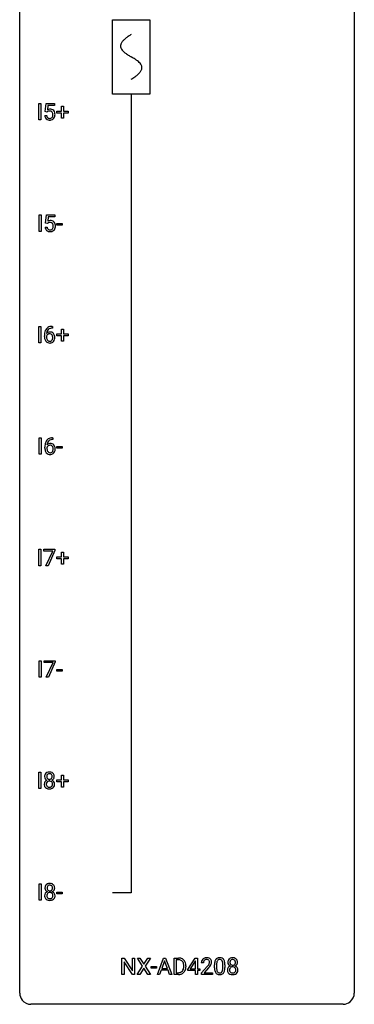
# Model space of a CAD drawing. Extents: x 3 to 27, y -3 to 140.
# Drawn here: x 3 to 27, y -3 to 67 of the extents above; entities that cross this region are included whole.
import ezdxf

# ---------------------------------------------------------------- set-up
doc = ezdxf.new("R2010")
doc.units = 0
for name, color, linetype in [('DEFAULT_255_1_234', 255, 'CONTINUOUS'), ('DEFAULT_255_2_778', 255, 'CONTINUOUS'), ('DEFAULT_255_2_778_1', 255, 'CONTINUOUS')]:
    doc.layers.add(name, color=color, linetype=linetype)

msp = doc.modelspace()

# ---------------------------------------------------------------- linework, layer by layer
at = {"layer": 'DEFAULT_255_1_234'}
for p, q in [((4.132, 60.203), (4.132, 61.372)), ((4.132, 61.372), (4.286, 61.372)), ((4.286, 61.372), (4.286, 60.203)), ((4.598, 60.789), (4.657, 61.372)), ((4.657, 61.372), (5.256, 61.372)), ((4.783, 61.235), (4.748, 60.916)), ((5.256, 61.235), (4.783, 61.235)), ((5.256, 61.372), (5.256, 61.235)), ((5.745, 60.83), (5.745, 61.172)), ((5.745, 61.172), (5.894, 61.172)), ((5.894, 61.172), (5.894, 60.83)), ((4.556, 60.511), (4.697, 60.511)), ((4.717, 60.759), (4.598, 60.789)), ((4.756, 60.791), (4.717, 60.759)), ((5.419, 60.69), (5.419, 60.83)), ((5.419, 60.83), (5.745, 60.83)), ((5.745, 60.69), (5.419, 60.69)), ((5.745, 60.32), (5.745, 60.69)), ((5.894, 60.32), (5.745, 60.32)), ((5.894, 60.83), (6.22, 60.83)), ((6.22, 60.69), (5.894, 60.69)), ((5.894, 60.69), (5.894, 60.32)), ((6.22, 60.83), (6.22, 60.69)), ((4.286, 60.203), (4.132, 60.203)), ((4.16, 52.265), (4.16, 53.435)), ((4.16, 53.435), (4.314, 53.435)), ((4.314, 53.435), (4.314, 52.265)), ((4.626, 52.852), (4.685, 53.435)), ((4.685, 53.435), (5.284, 53.435)), ((4.811, 53.297), (4.776, 52.979)), ((5.284, 53.297), (4.811, 53.297)), ((5.284, 53.435), (5.284, 53.297)), ((4.745, 52.821), (4.626, 52.852)), ((4.784, 52.853), (4.745, 52.821)), ((5.414, 52.702), (5.414, 52.823)), ((5.414, 52.823), (5.806, 52.823)), ((5.806, 52.702), (5.414, 52.702)), ((5.806, 52.823), (5.806, 52.702)), ((4.314, 52.265), (4.16, 52.265)), ((4.584, 52.573), (4.725, 52.573)), ((4.132, 44.328), (4.132, 45.497)), ((4.132, 45.497), (4.286, 45.497)), ((4.286, 45.497), (4.286, 44.328)), ((5.113, 45.372), (5.085, 45.372)), ((5.086, 45.498), (5.113, 45.498)), ((5.113, 45.498), (5.113, 45.372)), ((5.419, 44.815), (5.419, 44.955)), ((5.419, 44.955), (5.745, 44.955)), ((5.745, 44.955), (5.745, 45.297)), ((5.745, 45.297), (5.894, 45.297)), ((5.894, 45.297), (5.894, 44.955)), ((5.894, 44.955), (6.22, 44.955)), ((6.22, 44.955), (6.22, 44.815)), ((4.286, 44.328), (4.132, 44.328)), ((4.538, 44.773), (4.538, 44.83)), ((4.688, 44.811), (4.688, 44.756)), ((5.745, 44.815), (5.419, 44.815)), ((5.745, 44.445), (5.745, 44.815)), ((5.894, 44.445), (5.745, 44.445)), ((6.22, 44.815), (5.894, 44.815)), ((5.894, 44.815), (5.894, 44.445)), ((4.16, 36.39), (4.16, 37.56)), ((4.16, 37.56), (4.314, 37.56)), ((4.314, 37.56), (4.314, 36.39)), ((5.141, 37.435), (5.113, 37.435)), ((5.114, 37.561), (5.141, 37.561)), ((5.141, 37.561), (5.141, 37.435)), ((4.566, 36.835), (4.566, 36.892)), ((4.716, 36.873), (4.716, 36.818)), ((5.414, 36.827), (5.414, 36.948)), ((5.414, 36.948), (5.806, 36.948)), ((5.806, 36.827), (5.414, 36.827)), ((5.806, 36.948), (5.806, 36.827)), ((4.314, 36.39), (4.16, 36.39)), ((4.132, 28.453), (4.132, 29.622)), ((4.132, 29.622), (4.286, 29.622)), ((4.286, 29.622), (4.286, 28.453)), ((4.494, 29.5), (4.494, 29.622)), ((4.494, 29.622), (5.284, 29.622)), ((5.127, 29.5), (4.494, 29.5)), ((4.644, 28.453), (5.127, 29.5)), ((5.284, 29.539), (4.8, 28.453)), ((5.284, 29.622), (5.284, 29.539)), ((5.419, 28.94), (5.419, 29.08)), ((5.419, 29.08), (5.745, 29.08)), ((5.745, 28.94), (5.419, 28.94)), ((5.745, 29.08), (5.745, 29.422)), ((5.745, 29.422), (5.894, 29.422)), ((5.745, 28.57), (5.745, 28.94)), ((5.894, 29.422), (5.894, 29.08)), ((5.894, 29.08), (6.22, 29.08)), ((6.22, 28.94), (5.894, 28.94)), ((5.894, 28.94), (5.894, 28.57)), ((6.22, 29.08), (6.22, 28.94)), ((4.286, 28.453), (4.132, 28.453)), ((4.8, 28.453), (4.644, 28.453)), ((5.894, 28.57), (5.745, 28.57)), ((4.16, 20.515), (4.16, 21.685)), ((4.16, 21.685), (4.314, 21.685)), ((4.314, 21.685), (4.314, 20.515)), ((4.522, 21.563), (4.522, 21.685)), ((4.522, 21.685), (5.313, 21.685)), ((5.155, 21.563), (4.522, 21.563)), ((4.672, 20.515), (5.155, 21.563)), ((5.313, 21.601), (4.828, 20.515)), ((5.313, 21.685), (5.313, 21.601)), ((5.414, 20.952), (5.414, 21.073)), ((5.414, 21.073), (5.806, 21.073)), ((5.806, 21.073), (5.806, 20.952)), ((4.314, 20.515), (4.16, 20.515)), ((4.828, 20.515), (4.672, 20.515)), ((5.806, 20.952), (5.414, 20.952)), ((4.132, 12.578), (4.132, 13.747)), ((4.132, 13.747), (4.286, 13.747)), ((4.286, 13.747), (4.286, 12.578)), ((5.745, 13.205), (5.745, 13.547)), ((5.745, 13.547), (5.894, 13.547)), ((5.894, 13.547), (5.894, 13.205)), ((5.419, 13.065), (5.419, 13.205)), ((5.419, 13.205), (5.745, 13.205)), ((5.745, 13.065), (5.419, 13.065)), ((5.745, 12.695), (5.745, 13.065)), ((5.894, 12.695), (5.745, 12.695)), ((5.894, 13.205), (6.22, 13.205)), ((6.22, 13.065), (5.894, 13.065)), ((5.894, 13.065), (5.894, 12.695)), ((6.22, 13.205), (6.22, 13.065)), ((4.286, 12.578), (4.132, 12.578)), ((4.16, 4.64), (4.16, 5.81)), ((4.16, 5.81), (4.314, 5.81)), ((4.314, 5.81), (4.314, 4.64)), ((5.414, 5.077), (5.414, 5.198)), ((5.414, 5.198), (5.806, 5.198)), ((5.806, 5.077), (5.414, 5.077)), ((5.806, 5.198), (5.806, 5.077)), ((4.314, 4.64), (4.16, 4.64)), ((10.053, -0.651), (10.053, 0.518)), ((10.053, 0.518), (10.208, 0.518)), ((10.208, 0.518), (10.798, -0.387)), ((10.796, -0.651), (10.208, 0.25)), ((10.208, 0.25), (10.208, -0.651)), ((10.798, -0.387), (10.798, 0.518)), ((10.798, 0.518), (10.951, 0.518)), ((10.951, 0.518), (10.951, -0.651)), ((11.528, -0.062), (11.158, 0.518)), ((11.158, 0.518), (11.339, 0.518)), ((11.339, 0.518), (11.62, 0.07)), ((11.62, 0.07), (11.901, 0.518)), ((12.082, 0.518), (11.713, -0.062)), ((11.901, 0.518), (12.082, 0.518)), ((12.574, -0.651), (13.02, 0.518)), ((13.088, 0.328), (12.889, -0.219)), ((13.02, 0.518), (13.155, 0.518)), ((13.287, -0.219), (13.088, 0.328)), ((13.155, 0.518), (13.603, -0.651)), ((13.76, -0.651), (13.76, 0.518)), ((13.76, 0.518), (14.09, 0.518)), ((14.094, 0.391), (13.914, 0.391)), ((13.914, 0.391), (13.914, -0.525)), ((14.746, -0.292), (15.269, 0.518)), ((15.26, 0.283), (14.914, -0.259)), ((15.278, 0.315), (15.26, 0.283)), ((15.269, 0.518), (15.427, 0.518)), ((15.278, -0.259), (15.278, 0.315)), ((15.427, 0.518), (15.427, -0.259)), ((15.85, 0.174), (15.701, 0.174)), ((16.643, -0.173), (16.643, 0.026)), ((16.791, 0.062), (16.791, -0.176)), ((17.232, -0.193), (17.232, 0.051)), ((17.381, 0.04), (17.381, -0.153)), ((10.208, -0.651), (10.053, -0.651)), ((10.951, -0.651), (10.796, -0.651)), ((11.149, -0.651), (11.528, -0.062)), ((11.331, -0.651), (11.149, -0.651)), ((11.62, -0.195), (11.331, -0.651)), ((11.908, -0.651), (11.62, -0.195)), ((11.713, -0.062), (12.091, -0.651)), ((12.091, -0.651), (11.908, -0.651)), ((12.127, -0.215), (12.127, -0.094)), ((12.127, -0.094), (12.519, -0.094)), ((12.519, -0.215), (12.127, -0.215)), ((12.519, -0.094), (12.519, -0.215)), ((12.733, -0.651), (12.574, -0.651)), ((12.843, -0.346), (12.733, -0.651)), ((13.333, -0.346), (12.843, -0.346)), ((12.889, -0.219), (13.287, -0.219)), ((13.444, -0.651), (13.333, -0.346)), ((13.603, -0.651), (13.444, -0.651)), ((14.084, -0.651), (13.76, -0.651)), ((13.914, -0.525), (14.077, -0.525)), ((14.453, -0.099), (14.453, -0.03)), ((14.606, -0.027), (14.606, -0.102)), ((14.746, -0.38), (14.746, -0.292)), ((15.278, -0.38), (14.746, -0.38)), ((14.914, -0.259), (15.278, -0.259)), ((15.278, -0.651), (15.278, -0.38)), ((15.427, -0.651), (15.278, -0.651)), ((15.427, -0.259), (15.59, -0.259)), ((15.59, -0.38), (15.427, -0.38)), ((15.427, -0.38), (15.427, -0.651)), ((15.59, -0.259), (15.59, -0.38)), ((15.724, -0.544), (16.129, -0.095)), ((15.724, -0.651), (15.724, -0.544)), ((16.49, -0.651), (15.724, -0.651)), ((16.216, -0.19), (15.903, -0.53)), ((15.903, -0.53), (16.49, -0.53)), ((16.49, -0.53), (16.49, -0.651))]:
    msp.add_line(p, q, dxfattribs=at)
for centre, radius, start, end in [((5.004, 60.549), 0.449, 184.92471, 194.49759), ((4.88, 60.513), 0.32, 193.75369, 228.52712), ((5.023, 60.553), 0.329, 187.36005, 198.67329), ((4.918, 60.516), 0.218, 198.44517, 217.79448), ((4.888, 60.495), 0.182, 218.28872, 228.56124), ((4.933, 60.598), 0.368, 93.71822, 120.2539), ((4.863, 60.651), 0.176, 114.19507, 127.3641), ((4.898, 60.508), 0.198, 228.96549, 258.12347), ((4.886, 60.596), 0.235, 98.98309, 113.89089), ((4.907, 60.474), 0.36, 89.68049, 99.16144), ((4.919, 60.597), 0.288, 257.72583, 270.40136), ((4.909, 60.541), 0.293, 84.69576, 90.06762), ((4.943, 60.517), 0.449, 89.96602, 94.2496), ((4.923, 60.552), 0.244, 269.42044, 286.4209), ((4.921, 60.622), 0.211, 41.78503, 85.98928), ((4.947, 60.576), 0.39, 73.80433, 90.55859), ((4.938, 60.498), 0.188, 286.72514, 320.60036), ((4.97, 60.662), 0.302, 41.30715, 73.54302), ((4.898, 60.602), 0.241, 12.64903, 41.60813), ((4.9, 60.529), 0.237, 320.67126, 344.54417), ((4.784, 60.563), 0.358, 344.24122, 356.73571), ((4.793, 60.577), 0.35, 359.55769, 12.95349), ((4.659, 60.574), 0.483, 356.35488, 0.05003), ((4.956, 60.514), 0.326, 316.81712, 323.14928), ((4.929, 60.626), 0.356, 13.5076, 41.21742), ((4.926, 60.532), 0.36, 323.673, 348.16725), ((4.765, 60.583), 0.526, 1.13313, 13.88294), ((4.751, 60.572), 0.54, 347.85724, 0.42933), ((4.623, 60.576), 0.667, 359.99194, 1.54425), ((4.887, 60.524), 0.334, 228.90239, 256.33143), ((4.917, 60.644), 0.458, 256.24271, 270.44863), ((4.924, 60.666), 0.479, 269.57701, 282.42148), ((4.962, 60.51), 0.319, 281.83964, 316.54578), ((4.961, 52.661), 0.368, 93.71822, 120.2539), ((4.891, 52.713), 0.176, 114.19507, 127.3641), ((4.914, 52.659), 0.235, 98.98309, 113.89089), ((4.935, 52.536), 0.36, 89.68049, 99.16144), ((4.937, 52.603), 0.293, 84.69576, 90.06762), ((4.971, 52.58), 0.449, 89.96602, 94.2496), ((4.949, 52.684), 0.211, 41.78503, 85.98928), ((4.975, 52.639), 0.39, 73.80433, 90.55859), ((4.998, 52.725), 0.302, 41.30715, 73.54302), ((4.926, 52.665), 0.241, 12.64903, 41.60813), ((4.812, 52.626), 0.358, 344.24122, 356.73571), ((4.821, 52.639), 0.35, 359.55769, 12.95349), ((4.687, 52.636), 0.483, 356.35488, 0.05003), ((4.957, 52.689), 0.356, 13.5076, 41.21742), ((4.793, 52.646), 0.526, 1.13313, 13.88294), ((4.779, 52.634), 0.54, 347.85724, 0.42933), ((4.652, 52.638), 0.667, 359.99194, 1.54425), ((5.032, 52.612), 0.449, 184.92471, 194.49759), ((4.908, 52.575), 0.32, 193.75369, 228.52712), ((4.915, 52.587), 0.334, 228.90239, 256.33143), ((5.051, 52.615), 0.329, 187.36005, 198.67329), ((4.946, 52.579), 0.218, 198.44517, 217.79448), ((4.916, 52.558), 0.182, 218.28872, 228.56124), ((4.926, 52.571), 0.198, 228.96549, 258.12347), ((4.945, 52.707), 0.458, 256.24271, 270.44863), ((4.947, 52.659), 0.288, 257.72583, 270.40136), ((4.951, 52.615), 0.244, 269.42044, 286.4209), ((4.952, 52.728), 0.479, 269.57701, 282.42148), ((4.966, 52.561), 0.188, 286.72514, 320.60036), ((4.99, 52.573), 0.319, 281.83964, 316.54578), ((4.928, 52.592), 0.237, 320.67126, 344.54417), ((4.984, 52.576), 0.326, 316.81712, 323.14928), ((4.954, 52.594), 0.36, 323.673, 348.16725), ((5.751, 44.837), 1.213, 171.45252, 180.31588), ((5.311, 44.905), 0.768, 157.98026, 171.62467), ((5.09, 44.993), 0.53, 141.4298, 157.8541), ((5.026, 45.039), 0.451, 102.87158, 140.85647), ((4.919, 44.79), 0.303, 95.8331, 138.99549), ((5.374, 44.928), 0.687, 173.78106, 174.92546), ((5.233, 44.948), 0.545, 161.28498, 174.20767), ((4.921, 44.719), 0.252, 124.9745, 144.8959), ((5.068, 45.006), 0.369, 134.53027, 161.62109), ((4.917, 44.734), 0.237, 89.8751, 126.20717), ((5.052, 45.017), 0.35, 104.28553, 133.86293), ((4.941, 44.662), 0.433, 89.87537, 97.0544), ((4.918, 44.736), 0.235, 85.01407, 90.05133), ((5.091, 44.795), 0.703, 90.37783, 103.58693), ((4.924, 44.786), 0.184, 36.82507, 85.74157), ((4.946, 44.746), 0.349, 71.64078, 90.62401), ((5.09, 44.872), 0.5, 90.6001, 104.5147), ((4.961, 44.801), 0.292, 39.63678, 71.01902), ((4.882, 44.748), 0.241, 32.30354, 38.08267), ((4.851, 44.732), 0.276, 11.04823, 31.81465), ((4.897, 44.746), 0.376, 10.65873, 39.9044), ((5.193, 44.769), 0.655, 179.63451, 191.78365), ((4.999, 44.725), 0.456, 191.41158, 218.60778), ((4.911, 44.652), 0.341, 218.16651, 245.87812), ((4.904, 44.733), 0.23, 145.29749, 160.26603), ((5.211, 44.753), 0.523, 179.65143, 190.28559), ((5.042, 44.721), 0.351, 190.09454, 207.50982), ((4.985, 44.694), 0.288, 207.95832, 216.32511), ((4.951, 44.666), 0.245, 215.76614, 232.54568), ((4.91, 44.666), 0.354, 246.91402, 270.74373), ((4.913, 44.617), 0.183, 232.80054, 270.66056), ((4.917, 44.654), 0.219, 269.35537, 288.47443), ((4.916, 44.768), 0.457, 269.88743, 276.79177), ((4.938, 44.638), 0.325, 275.63421, 317.82485), ((4.927, 44.619), 0.183, 289.18333, 322.96838), ((4.866, 44.667), 0.261, 322.60079, 346.51824), ((4.75, 44.697), 0.38, 346.25822, 358.77416), ((4.724, 44.705), 0.407, 359.6214, 11.28391), ((4.648, 44.702), 0.482, 358.37552, 0.0098), ((4.905, 44.665), 0.367, 318.14097, 347.61186), ((4.739, 44.705), 0.539, 347.24869, 0.43693), ((4.743, 44.712), 0.535, 359.6826, 11.13262), ((5.34, 36.967), 0.768, 157.98026, 171.62467), ((5.118, 37.056), 0.53, 141.4298, 157.8541), ((5.054, 37.101), 0.451, 102.87158, 140.85647), ((5.261, 37.01), 0.545, 161.28498, 174.20767), ((5.096, 37.068), 0.369, 134.53027, 161.62109), ((5.08, 37.079), 0.35, 104.28553, 133.86293), ((5.119, 36.857), 0.703, 90.37783, 103.58693), ((5.119, 36.935), 0.5, 90.6001, 104.5147), ((5.779, 36.899), 1.213, 171.45252, 180.31588), ((5.221, 36.831), 0.655, 179.63451, 191.78365), ((5.027, 36.788), 0.456, 191.41158, 218.60778), ((4.939, 36.714), 0.341, 218.16651, 245.87812), ((4.932, 36.796), 0.23, 145.29749, 160.26603), ((5.239, 36.815), 0.523, 179.65143, 190.28559), ((4.947, 36.852), 0.303, 95.8331, 138.99549), ((5.402, 36.991), 0.687, 173.78106, 174.92546), ((5.07, 36.783), 0.351, 190.09454, 207.50982), ((4.95, 36.781), 0.252, 124.9745, 144.8959), ((5.013, 36.756), 0.288, 207.95832, 216.32511), ((4.979, 36.729), 0.245, 215.76614, 232.54568), ((4.945, 36.797), 0.237, 89.8751, 126.20717), ((4.941, 36.68), 0.183, 232.80054, 270.66056), ((4.969, 36.725), 0.433, 89.87537, 97.0544), ((4.946, 36.716), 0.219, 269.35537, 288.47443), ((4.946, 36.799), 0.235, 85.01407, 90.05133), ((4.952, 36.849), 0.184, 36.82507, 85.74157), ((4.974, 36.808), 0.349, 71.64078, 90.62401), ((4.966, 36.701), 0.325, 275.63421, 317.82485), ((4.955, 36.681), 0.183, 289.18333, 322.96838), ((4.989, 36.864), 0.292, 39.63678, 71.01902), ((4.91, 36.811), 0.241, 32.30354, 38.08267), ((4.894, 36.73), 0.261, 322.60079, 346.51824), ((4.879, 36.794), 0.276, 11.04823, 31.81465), ((4.778, 36.759), 0.38, 346.25822, 358.77416), ((4.752, 36.767), 0.407, 359.6214, 11.28391), ((4.676, 36.765), 0.482, 358.37552, 0.0098), ((4.934, 36.728), 0.367, 318.14097, 347.61186), ((4.926, 36.808), 0.376, 10.65873, 39.9044), ((4.767, 36.768), 0.539, 347.24869, 0.43693), ((4.771, 36.775), 0.535, 359.6826, 11.13262), ((4.938, 36.728), 0.354, 246.91402, 270.74373), ((4.944, 36.831), 0.457, 269.88743, 276.79177), ((4.922, 13.446), 0.373, 164.61861, 180.52924), ((4.881, 13.442), 0.332, 179.99929, 181.16551), ((4.824, 13.437), 0.274, 180.43165, 213.2714), ((4.832, 13.47), 0.28, 132.24544, 164.50923), ((4.861, 13.437), 0.323, 100.70528, 132.13873), ((4.963, 13.441), 0.265, 168.38021, 180.36024), ((4.94, 13.438), 0.242, 179.50297, 194.91268), ((4.88, 13.46), 0.18, 135.30531, 168.98823), ((4.882, 13.422), 0.182, 194.97222, 224.1944), ((4.878, 13.462), 0.178, 105.92297, 135.16629), ((4.891, 13.299), 0.464, 89.67326, 101.24495), ((4.892, 13.411), 0.23, 89.47759, 105.72979), ((4.898, 13.317), 0.446, 76.28766, 90.45861), ((4.894, 13.394), 0.248, 86.98338, 90.02001), ((4.902, 13.455), 0.186, 44.39587, 88.24989), ((4.928, 13.439), 0.321, 47.82402, 76.42669), ((4.903, 13.455), 0.185, 16.3252, 44.7913), ((4.903, 13.425), 0.186, 316.0413, 351.91627), ((4.856, 13.442), 0.234, 359.47895, 16.06791), ((4.829, 13.439), 0.261, 351.10568, 0.19366), ((4.951, 13.465), 0.286, 6.91687, 47.62614), ((4.973, 13.435), 0.265, 325.84124, 338.47959), ((4.956, 13.44), 0.282, 338.87636, 0.5166), ((4.832, 13.443), 0.407, 359.84197, 7.96945), ((4.82, 12.897), 0.298, 145.67959, 180.62596), ((4.937, 12.893), 0.415, 179.93155, 185.32545), ((4.821, 12.875), 0.298, 184.01044, 228.50718), ((4.836, 12.885), 0.318, 115.55379, 145.64162), ((4.843, 13.45), 0.297, 213.34392, 222.62713), ((4.855, 13.464), 0.315, 222.95484, 244.13725), ((4.852, 12.913), 0.346, 228.75537, 257.84844), ((4.958, 12.898), 0.287, 171.26519, 180.18594), ((4.941, 12.894), 0.27, 179.51547, 193.64667), ((4.877, 12.913), 0.205, 135.3399, 172.10439), ((4.86, 12.874), 0.186, 193.35406, 225.82569), ((4.87, 12.824), 0.387, 113.24379, 116.20546), ((4.864, 12.881), 0.194, 226.41803, 255.85537), ((4.872, 12.918), 0.199, 104.88559, 135.24483), ((4.879, 13.42), 0.178, 224.29614, 262.01574), ((4.889, 12.974), 0.291, 255.46556, 268.7986), ((4.89, 12.851), 0.268, 89.49592, 104.85798), ((4.893, 13.493), 0.253, 261.12504, 270.19599), ((4.894, 13.058), 0.375, 268.34648, 270.01049), ((4.893, 12.827), 0.291, 82.26145, 90.14395), ((4.896, 13.474), 0.234, 269.48256, 285.09883), ((4.896, 12.99), 0.307, 269.57591, 282.08231), ((4.908, 12.907), 0.21, 45.30288, 83.19215), ((4.912, 13.416), 0.174, 285.15857, 315.94846), ((4.919, 12.89), 0.205, 281.75225, 306.60564), ((4.933, 12.918), 0.352, 281.54739, 310.91699), ((4.929, 12.874), 0.186, 307.135, 314.0278), ((4.913, 12.912), 0.203, 17.29226, 45.46272), ((4.925, 12.877), 0.19, 314.25534, 350.16932), ((4.905, 13.511), 0.369, 296.09023, 297.36181), ((4.931, 12.855), 0.352, 47.90092, 67.19469), ((4.934, 13.462), 0.312, 296.7586, 325.75365), ((4.866, 12.899), 0.251, 359.44541, 16.92564), ((4.84, 12.895), 0.277, 349.41457, 0.29307), ((4.975, 12.87), 0.288, 310.84975, 342.7448), ((4.951, 12.88), 0.32, 35.23624, 47.55137), ((4.977, 12.897), 0.289, 359.27597, 35.40141), ((4.902, 12.89), 0.364, 343.12945, 0.57765), ((4.89, 13.073), 0.511, 257.45845, 270.42875), ((4.897, 13.073), 0.511, 269.61927, 281.979), ((4.86, 5.532), 0.28, 132.24544, 164.50923), ((4.889, 5.5), 0.323, 100.70528, 132.13873), ((4.909, 5.523), 0.18, 135.30531, 168.98823), ((4.906, 5.524), 0.178, 105.92297, 135.16629), ((4.92, 5.362), 0.464, 89.67326, 101.24495), ((4.92, 5.474), 0.23, 89.47759, 105.72979), ((4.926, 5.379), 0.446, 76.28766, 90.45861), ((4.922, 5.456), 0.248, 86.98338, 90.02001), ((4.93, 5.517), 0.186, 44.39587, 88.24989), ((4.956, 5.502), 0.321, 47.82402, 76.42669), ((4.931, 5.517), 0.185, 16.3252, 44.7913), ((4.979, 5.528), 0.286, 6.91687, 47.62614), ((4.848, 4.959), 0.298, 145.67959, 180.62596), ((4.966, 4.956), 0.415, 179.93155, 185.32545), ((4.849, 4.938), 0.298, 184.01044, 228.50718), ((4.95, 5.508), 0.373, 164.61861, 180.52924), ((4.909, 5.505), 0.332, 179.99929, 181.16551), ((4.852, 5.5), 0.274, 180.43165, 213.2714), ((4.864, 4.948), 0.318, 115.55379, 145.64162), ((4.871, 5.513), 0.297, 213.34392, 222.62713), ((4.883, 5.527), 0.315, 222.95484, 244.13725), ((4.986, 4.96), 0.287, 171.26519, 180.18594), ((4.969, 4.957), 0.27, 179.51547, 193.64667), ((4.906, 4.976), 0.205, 135.3399, 172.10439), ((4.991, 5.504), 0.265, 168.38021, 180.36024), ((4.968, 5.5), 0.242, 179.50297, 194.91268), ((4.898, 4.887), 0.387, 113.24379, 116.20546), ((4.91, 5.485), 0.182, 194.97222, 224.1944), ((4.901, 4.98), 0.199, 104.88559, 135.24483), ((4.907, 5.482), 0.178, 224.29614, 262.01574), ((4.918, 4.913), 0.268, 89.49592, 104.85798), ((4.921, 5.556), 0.253, 261.12504, 270.19599), ((4.921, 4.89), 0.291, 82.26145, 90.14395), ((4.924, 5.537), 0.234, 269.48256, 285.09883), ((4.936, 4.97), 0.21, 45.30288, 83.19215), ((4.94, 5.479), 0.174, 285.15857, 315.94846), ((4.931, 5.487), 0.186, 316.0413, 351.91627), ((4.941, 4.975), 0.203, 17.29226, 45.46272), ((4.934, 5.573), 0.369, 296.09023, 297.36181), ((4.959, 4.918), 0.352, 47.90092, 67.19469), ((4.962, 5.525), 0.312, 296.7586, 325.75365), ((4.884, 5.504), 0.234, 359.47895, 16.06791), ((4.858, 5.501), 0.261, 351.10568, 0.19366), ((4.894, 4.962), 0.251, 359.44541, 16.92564), ((4.868, 4.958), 0.277, 349.41457, 0.29307), ((4.979, 4.942), 0.32, 35.23624, 47.55137), ((5.001, 5.498), 0.265, 325.84124, 338.47959), ((5.005, 4.96), 0.289, 359.27597, 35.40141), ((4.985, 5.502), 0.282, 338.87636, 0.5166), ((4.86, 5.506), 0.407, 359.84197, 7.96945), ((4.931, 4.952), 0.364, 343.12945, 0.57765), ((4.88, 4.975), 0.346, 228.75537, 257.84844), ((4.888, 4.936), 0.186, 193.35406, 225.82569), ((4.892, 4.943), 0.194, 226.41803, 255.85537), ((4.918, 5.135), 0.511, 257.45845, 270.42875), ((4.917, 5.037), 0.291, 255.46556, 268.7986), ((4.922, 5.121), 0.375, 268.34648, 270.01049), ((4.924, 5.052), 0.307, 269.57591, 282.08231), ((4.926, 5.135), 0.511, 269.61927, 281.979), ((4.947, 4.953), 0.205, 281.75225, 306.60564), ((4.961, 4.98), 0.352, 281.54739, 310.91699), ((4.957, 4.937), 0.186, 307.135, 314.0278), ((4.953, 4.939), 0.19, 314.25534, 350.16932), ((5.003, 4.932), 0.288, 310.84975, 342.7448), ((14.094, -0.068), 0.587, 75.41011, 90.38041), ((14.092, -0.065), 0.457, 79.21522, 89.74456), ((14.125, 0.079), 0.308, 40.38405, 80.14311), ((14.117, 0.027), 0.488, 60.14559, 75.18884), ((14.133, 0.055), 0.456, 26.52536, 60.14509), ((14.099, 0.06), 0.341, 26.57772, 40.15322), ((14.006, 0.016), 0.443, 9.65719, 26.19328), ((13.77, -0.026), 0.683, 359.6455, 9.86079), ((14.021, -0.004), 0.583, 7.40304, 26.83208), ((13.861, -0.029), 0.744, 0.16054, 7.71762), ((16.108, 0.178), 0.407, 163.28787, 180.55818), ((16.028, 0.2), 0.324, 133.45412, 162.947), ((16.046, 0.181), 0.35, 100.78694, 133.4384), ((16.162, 0.178), 0.312, 165.90929, 178.86839), ((16.248, 0.174), 0.398, 178.43817, 180.00839), ((16.061, 0.205), 0.208, 136.17574, 166.36747), ((16.049, 0.215), 0.192, 129.72793, 135.7542), ((16.057, 0.203), 0.207, 102.17394, 129.20619), ((16.081, 0.026), 0.508, 89.66053, 101.37042), ((16.081, 0.099), 0.313, 89.54607, 102.54188), ((16.087, 0.032), 0.502, 78.21712, 90.41304), ((16.084, 0.153), 0.259, 82.16021, 90.15058), ((16.098, 0.227), 0.184, 43.44154, 83.16614), ((15.308, 0.668), 1.119, 320.73727, 323.97371), ((16.123, 0.194), 0.336, 55.92682, 78.48886), ((15.7, 0.384), 0.635, 323.89617, 328.64211), ((16.09, 0.219), 0.195, 16.17147, 43.52844), ((15.905, 0.258), 0.395, 328.8299, 331.78995), ((16.005, 0.206), 0.282, 331.42552, 352.93648), ((16.039, 0.205), 0.248, 359.48663, 15.93398), ((16.018, 0.203), 0.269, 353.22487, 0.01693), ((16.142, 0.228), 0.297, 47.92923, 55.4054), ((16.153, 0.238), 0.283, 4.33477, 48.05607), ((15.815, 0.332), 0.641, 326.91354, 338.35052), ((16.086, 0.227), 0.35, 337.89141, 358.99677), ((16.043, 0.221), 0.393, 359.92521, 5.59677), ((17.837, 0.031), 1.195, 173.76756, 180.23155), ((17.386, 0.082), 0.74, 164.30586, 173.90022), ((17.095, 0.166), 0.437, 148.7922, 164.56838), ((16.999, 0.219), 0.328, 144.58839, 148.11763), ((16.965, 0.243), 0.286, 101.64409, 144.51424), ((17.939, 0.052), 1.148, 177.86317, 179.50441), ((17.636, 0.066), 0.844, 172.02595, 178.07032), ((17.306, 0.114), 0.511, 163.37633, 172.1411), ((17.097, 0.177), 0.292, 149.42089, 163.62864), ((16.99, 0.241), 0.168, 105.79811, 149.73881), ((17.008, 0.074), 0.46, 89.5284, 102.58198), ((17.009, 0.175), 0.237, 89.38069, 105.67626), ((17.015, 0.07), 0.464, 77.04379, 90.50813), ((17.012, 0.149), 0.263, 81.10601, 90.2185), ((17.03, 0.237), 0.173, 30.74079, 82.46571), ((17.056, 0.234), 0.295, 48.27786, 77.49947), ((16.978, 0.203), 0.236, 24.28712, 31.39356), ((16.86, 0.153), 0.363, 12.08056, 23.8174), ((16.585, 0.092), 0.646, 4.83622, 12.29045), ((16.164, 0.054), 1.068, 359.80904, 4.94079), ((17.063, 0.247), 0.281, 36.31421, 47.63059), ((16.976, 0.188), 0.386, 18.29318, 35.67692), ((16.722, 0.101), 0.654, 8.02467, 18.56052), ((16.305, 0.04), 1.075, 1.12741, 8.17183), ((15.982, 0.027), 1.399, 0.54241, 1.3863), ((17.964, 0.216), 0.373, 164.61861, 180.52924), ((17.923, 0.213), 0.332, 179.99929, 181.16551), ((17.865, 0.208), 0.274, 180.43165, 213.2714), ((17.874, 0.241), 0.28, 132.24544, 164.50923), ((17.885, 0.221), 0.297, 213.34392, 222.62713), ((17.897, 0.235), 0.315, 222.95484, 244.13725), ((17.903, 0.208), 0.323, 100.70528, 132.13873), ((18.005, 0.212), 0.265, 168.38021, 180.36024), ((17.982, 0.208), 0.242, 179.50297, 194.91268), ((17.922, 0.231), 0.18, 135.30531, 168.98823), ((17.924, 0.193), 0.182, 194.97222, 224.1944), ((17.921, 0.191), 0.178, 224.29614, 262.01574), ((17.92, 0.233), 0.178, 105.92297, 135.16629), ((17.933, 0.07), 0.464, 89.67326, 101.24495), ((17.934, 0.182), 0.23, 89.47759, 105.72979), ((17.935, 0.264), 0.253, 261.12504, 270.19599), ((17.939, 0.088), 0.446, 76.28766, 90.45861), ((17.936, 0.164), 0.248, 86.98338, 90.02001), ((17.938, 0.245), 0.234, 269.48256, 285.09883), ((17.943, 0.226), 0.186, 44.39587, 88.24989), ((17.953, 0.187), 0.174, 285.15857, 315.94846), ((17.97, 0.21), 0.321, 47.82402, 76.42669), ((17.945, 0.225), 0.185, 16.3252, 44.7913), ((17.944, 0.195), 0.186, 316.0413, 351.91627), ((17.976, 0.233), 0.312, 296.7586, 325.75365), ((17.897, 0.213), 0.234, 359.47895, 16.06791), ((17.871, 0.21), 0.261, 351.10568, 0.19366), ((17.992, 0.236), 0.286, 6.91687, 47.62614), ((18.015, 0.206), 0.265, 325.84124, 338.47959), ((17.998, 0.21), 0.282, 338.87636, 0.5166), ((17.874, 0.214), 0.407, 359.84197, 7.96945), ((14.081, -0.065), 0.46, 269.49704, 284.0205), ((14.078, 0.028), 0.679, 270.44439, 278.45111), ((14.104, -0.123), 0.527, 278.10719, 299.03395), ((14.116, -0.201), 0.319, 283.77003, 318.15555), ((14.082, -0.176), 0.361, 318.74156, 343.68736), ((14.14, -0.191), 0.449, 299.25317, 333.45713), ((13.902, -0.12), 0.55, 343.33251, 355.8549), ((13.692, -0.1), 0.761, 355.49885, 0.07917), ((14.043, -0.139), 0.559, 333.07065, 348.71818), ((13.878, -0.106), 0.728, 348.72894, 0.30125), ((14.78, 1.098), 1.801, 318.51325, 320.78284), ((15.033, 0.903), 1.611, 317.25868, 319.90461), ((15.416, 0.587), 1.115, 319.64729, 327.09582), ((17.995, -0.155), 1.353, 180.74494, 181.151), ((17.715, -0.165), 1.072, 180.89762, 188.00555), ((17.319, -0.223), 0.673, 187.88164, 198.23465), ((17.071, -0.306), 0.41, 197.96935, 215.26236), ((16.969, -0.375), 0.287, 215.86183, 257.27886), ((17.832, -0.179), 1.04, 179.79956, 185.24604), ((17.427, -0.218), 0.634, 185.14116, 193.00796), ((17.163, -0.28), 0.363, 192.78976, 205.25077), ((17.058, -0.327), 0.248, 205.80054, 211.25375), ((17.006, -0.362), 0.185, 210.37898, 238.40081), ((17.009, -0.22), 0.447, 256.62289, 270.51044), ((17.004, -0.357), 0.188, 239.65206, 265.97938), ((17.013, -0.29), 0.256, 265.13154, 270.06033), ((17.016, -0.323), 0.224, 269.33147, 287.2178), ((17.016, -0.208), 0.459, 269.59773, 281.67344), ((17.029, -0.373), 0.171, 287.7958, 329.08087), ((17.056, -0.375), 0.288, 280.58014, 324.91731), ((16.934, -0.313), 0.284, 328.66347, 343.33251), ((16.716, -0.245), 0.512, 343.04995, 351.93934), ((16.37, -0.194), 0.862, 351.8069, 357.79592), ((16.046, -0.178), 1.186, 357.58719, 359.26775), ((17.019, -0.349), 0.334, 324.93524, 328.61605), ((16.919, -0.294), 0.447, 329.28036, 344.74728), ((16.62, -0.209), 0.758, 344.49347, 353.97655), ((16.156, -0.157), 1.225, 353.8442, 0.22879), ((17.862, -0.332), 0.298, 145.67959, 180.62596), ((17.979, -0.336), 0.415, 179.93155, 185.32545), ((17.863, -0.354), 0.298, 184.01044, 228.50718), ((17.878, -0.344), 0.318, 115.55379, 145.64162), ((17.894, -0.317), 0.346, 228.75537, 257.84844), ((17.983, -0.335), 0.27, 179.51547, 193.64667), ((18, -0.332), 0.287, 171.26519, 180.18594), ((17.919, -0.316), 0.205, 135.3399, 172.10439), ((17.901, -0.356), 0.186, 193.35406, 225.82569), ((17.912, -0.405), 0.387, 113.24379, 116.20546), ((17.905, -0.348), 0.194, 226.41803, 255.85537), ((17.914, -0.312), 0.199, 104.88559, 135.24483), ((17.932, -0.156), 0.511, 257.45845, 270.42875), ((17.931, -0.255), 0.291, 255.46556, 268.7986), ((17.932, -0.379), 0.268, 89.49592, 104.85798), ((17.936, -0.171), 0.375, 268.34648, 270.01049), ((17.935, -0.402), 0.291, 82.26145, 90.14395), ((17.938, -0.239), 0.307, 269.57591, 282.08231), ((17.939, -0.156), 0.511, 269.61927, 281.979), ((17.949, -0.322), 0.21, 45.30288, 83.19215), ((17.961, -0.339), 0.205, 281.75225, 306.60564), ((17.975, -0.312), 0.352, 281.54739, 310.91699), ((17.97, -0.355), 0.186, 307.135, 314.0278), ((17.955, -0.317), 0.203, 17.29226, 45.46272), ((17.967, -0.352), 0.19, 314.25534, 350.16932), ((17.947, 0.281), 0.369, 296.09023, 297.36181), ((17.973, -0.374), 0.352, 47.90092, 67.19469), ((17.908, -0.33), 0.251, 359.44541, 16.92564), ((17.882, -0.334), 0.277, 349.41457, 0.29307), ((18.017, -0.359), 0.288, 310.84975, 342.7448), ((17.993, -0.349), 0.32, 35.23624, 47.55137), ((18.019, -0.332), 0.289, 359.27597, 35.40141), ((17.944, -0.339), 0.364, 343.12945, 0.57765)]:
    msp.add_arc(centre, radius, start, end, dxfattribs=at)
at = {"layer": 'DEFAULT_255_2_778'}
for p, q in [((2.779, -1.984), (2.779, 139.303)), ((26.591, 139.303), (26.591, -1.984)), ((9.393, 67.336), (12.039, 67.336)), ((9.393, 62.045), (9.393, 67.336)), ((12.039, 67.336), (12.039, 62.045)), ((12.039, 62.045), (9.393, 62.045)), ((10.716, 62.045), (10.716, 5.159)), ((10.716, 5.159), (9.393, 5.159)), ((25.797, -2.778), (3.572, -2.778))]:
    msp.add_line(p, q, dxfattribs=at)
for centre, start, end in [((3.57, -1.986), 179.85241, 219.16419), ((25.8, -1.986), 309.47617, 0.14826), ((3.57, -1.987), 219.12821, 270.1454), ((25.799, -1.987), 269.85174, 309.51118)]:
    msp.add_arc(centre, 0.791, start, end, dxfattribs=at)
at = {"layer": 'DEFAULT_255_2_778_1'}
for centre, radius, start, end in [((11.288, 64.765), 1.574, 131.86162, 135.41688), ((11.586, 64.434), 2.019, 128.87492, 131.87266), ((11.92, 64.02), 2.551, 126.43269, 128.88774), ((12.306, 63.497), 3.201, 124.18558, 126.43388), ((12.746, 62.851), 3.983, 122.34079, 124.19468), ((13.193, 62.147), 4.816, 120.94429, 122.35175), ((10.343, 65.453), 0.391, 164.32203, 179.80831), ((10.364, 65.461), 0.412, 180.94994, 213.81115), ((10.445, 65.425), 0.496, 153.77063, 164.34848), ((10.597, 65.351), 0.665, 145.87874, 153.81462), ((10.64, 65.631), 0.736, 212.82712, 224.25847), ((10.793, 65.219), 0.902, 139.93017, 145.92604), ((11.026, 65.024), 1.205, 135.3894, 139.9687), ((11.023, 66), 1.268, 224.13762, 231.45083), ((11.666, 66.803), 2.296, 231.39559, 236.12565), ((13.498, 69.55), 5.598, 236.22332, 239.13147), ((25.448, 89.277), 28.662, 238.86069, 239.07111), ((6.276, 57.18), 8.725, 57.24209, 59.4063), ((9.503, 62.211), 2.748, 52.82893, 57.07903), ((10.278, 63.232), 1.466, 46.30419, 52.85965), ((10.71, 63.682), 0.842, 36.21742, 46.40909), ((10.995, 63.887), 0.492, 17.40038, 36.54897), ((10.982, 63.959), 0.503, 333.25062, 343.84657), ((11.109, 63.926), 0.371, 0.06769, 16.79513), ((11.088, 63.928), 0.392, 343.80352, 359.7912), ((8.243, 67.228), 4.809, 300.94348, 302.37581), ((8.663, 66.566), 4.026, 302.37334, 303.97122), ((9.075, 65.957), 3.29, 303.95594, 306.12663), ((9.478, 65.406), 2.608, 306.11652, 308.73002), ((9.832, 64.964), 2.042, 308.72305, 311.74709), ((10.141, 64.619), 1.578, 311.72988, 315.46709), ((10.404, 64.36), 1.209, 315.45776, 319.80379), ((10.632, 64.168), 0.911, 319.75609, 325.69761), ((10.828, 64.035), 0.675, 325.66009, 333.31227)]:
    msp.add_arc(centre, radius, start, end, dxfattribs=at)

doc.saveas('drawing.dxf')
